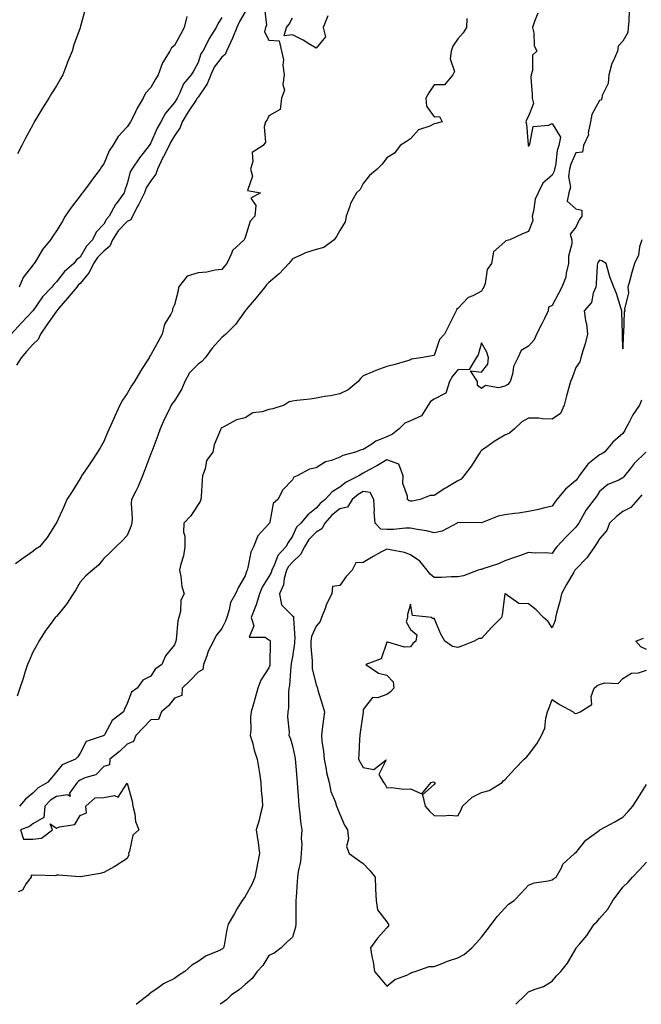
# Model space of a CAD drawing. Units: inches. Extents: x 971123 to 973763, y 7216058 to 7218698.
# Drawn here: x 972142 to 972406, y 7216058 to 7216475 of the extents above; entities that cross this region are included whole.
import ezdxf

# ---------------------------------------------------------------- set-up
doc = ezdxf.new("R2010")
doc.units = ezdxf.units.IN
doc.header["$MEASUREMENT"] = 0
doc.layers.add('Contour_97117216', color=7, linetype='Continuous', true_color=0x6b2453)

msp = doc.modelspace()

# ---------------------------------------------------------------- linework, layer by layer
at = {"layer": 'Contour_97117216'}
for points in [[(972246.24, 7216480.1, 3150), (972247.03, 7216472.94, 3150), (972246.58, 7216471.92, 3150), (972246.16, 7216470.03, 3150), (972248.05, 7216466.55, 3150), (972252.37, 7216466.24, 3150), (972253.4, 7216461.92, 3150), (972254.3, 7216458.17, 3150), (972253.96, 7216456, 3150), (972254.47, 7216451.92, 3150), (972253.93, 7216447.8, 3150), (972254.68, 7216445.3, 3150), (972253.39, 7216441.92, 3150), (972252.83, 7216437.13, 3150), (972248.05, 7216434.5, 3150), (972247.25, 7216432.72, 3150), (972246.56, 7216431.92, 3150), (972246.01, 7216429.89, 3150), (972246.63, 7216423.33, 3150), (972245.55, 7216421.92, 3150), (972240.97, 7216419.01, 3150), (972241.29, 7216415.16, 3150), (972240.19, 7216411.92, 3150), (972241.07, 7216408.91, 3150), (972238.96, 7216402.84, 3150), (972244.46, 7216401.92, 3150), (972240.36, 7216399.6, 3150), (972242.55, 7216396.43, 3150), (972242.08, 7216391.92, 3150), (972240.14, 7216389.83, 3150), (972238.05, 7216382.97, 3150), (972237.72, 7216382.25, 3150), (972237.57, 7216381.92, 3150), (972232.59, 7216377.39, 3150), (972232.23, 7216376.1, 3150), (972230.2, 7216371.92, 3150), (972229.17, 7216370.79, 3150), (972228.05, 7216369.38, 3150), (972225.23, 7216369.11, 3150), (972221.79, 7216368.19, 3150), (972218.05, 7216367.94, 3150), (972213.38, 7216366.59, 3150), (972209.7, 7216361.92, 3150), (972209.59, 7216360.38, 3150), (972208.05, 7216354.38, 3150), (972207.27, 7216352.7, 3150), (972207.2, 7216351.92, 3150), (972206.5, 7216350.38, 3150), (972203.83, 7216346.14, 3150), (972202.86, 7216341.92, 3150), (972201.13, 7216338.85, 3150), (972198.05, 7216333.15, 3150), (972197.47, 7216332.51, 3150), (972197.28, 7216331.92, 3150), (972195.98, 7216329.85, 3150), (972193.71, 7216326.26, 3150), (972191.07, 7216321.92, 3150), (972189.83, 7216320.14, 3150), (972188.05, 7216316.88, 3150), (972186.05, 7216313.93, 3150), (972184.86, 7216311.92, 3150), (972182.79, 7216307.17, 3150), (972182.35, 7216306.22, 3150), (972180.42, 7216301.92, 3150), (972179.7, 7216300.28, 3150), (972178.05, 7216296.47, 3150), (972176.47, 7216293.5, 3150), (972175.48, 7216291.92, 3150), (972172.49, 7216287.47, 3150), (972170.07, 7216283.95, 3150), (972168.69, 7216281.92, 3150), (972168.45, 7216281.51, 3150), (972168.05, 7216280.87, 3150), (972164.67, 7216275.3, 3150), (972162.5, 7216271.92, 3150), (972161.11, 7216268.87, 3150), (972158.05, 7216261.98, 3150), (972158.03, 7216261.94, 3150), (972158.01, 7216261.92, 3150), (972157.94, 7216261.82, 3150), (972154.13, 7216255.83, 3150), (972150.89, 7216251.92, 3150), (972149.15, 7216250.81, 3150), (972148.05, 7216249.87, 3150), (972143.35, 7216246.61, 3150), (972140.74, 7216244.6, 3150)], [(972238.05, 7216478.58, 3149), (972235.55, 7216474.42, 3149), (972234.46, 7216471.92, 3149), (972232.6, 7216467.37, 3149), (972231.75, 7216465.61, 3149), (972230.06, 7216461.92, 3149), (972229.46, 7216460.51, 3149), (972228.05, 7216459.34, 3149), (972224.9, 7216455.06, 3149), (972223.51, 7216451.92, 3149), (972221.85, 7216448.11, 3149), (972218.05, 7216442.39, 3149), (972217.83, 7216442.13, 3149), (972217.71, 7216441.92, 3149), (972217.06, 7216440.92, 3149), (972213.83, 7216436.14, 3149), (972211.27, 7216431.92, 3149), (972210.49, 7216429.48, 3149), (972208.05, 7216426, 3149), (972206.51, 7216423.46, 3149), (972205.76, 7216421.92, 3149), (972203.45, 7216417.31, 3149), (972203.18, 7216416.78, 3149), (972200.8, 7216411.92, 3149), (972200.21, 7216409.75, 3149), (972198.05, 7216406.88, 3149), (972196.04, 7216403.93, 3149), (972195.28, 7216401.92, 3149), (972192.88, 7216397.1, 3149), (972192.5, 7216396.37, 3149), (972190.2, 7216391.92, 3149), (972189.55, 7216390.42, 3149), (972188.05, 7216389.75, 3149), (972184.2, 7216385.77, 3149), (972181.75, 7216381.92, 3149), (972180.71, 7216379.26, 3149), (972178.05, 7216377.17, 3149), (972175.47, 7216374.5, 3149), (972173.81, 7216371.92, 3149), (972171.89, 7216368.09, 3149), (972168.05, 7216363.38, 3149), (972167.27, 7216362.7, 3149), (972166.63, 7216361.92, 3149), (972162.74, 7216357.23, 3149), (972159.1, 7216352.97, 3149), (972158.21, 7216351.92, 3149), (972158.18, 7216351.8, 3149), (972158.05, 7216351.71, 3149), (972154.02, 7216345.96, 3149), (972151.28, 7216341.92, 3149), (972150.25, 7216339.71, 3149), (972148.05, 7216337.62, 3149), (972145.29, 7216334.69, 3149), (972143.15, 7216331.92, 3149), (972141.11, 7216328.87, 3149)], [(972170.22, 7216479.75, 3146), (972168.09, 7216471.96, 3146), (972168.08, 7216471.92, 3146), (972168.07, 7216471.9, 3146), (972168.05, 7216471.84, 3146), (972165.46, 7216464.52, 3146), (972164.64, 7216461.92, 3146), (972162.79, 7216457.17, 3146), (972162.44, 7216456.31, 3146), (972160.74, 7216451.92, 3146), (972159.8, 7216450.18, 3146), (972158.05, 7216447.19, 3146), (972156, 7216443.97, 3146), (972154.76, 7216441.92, 3146), (972152.18, 7216437.8, 3146), (972149.57, 7216433.44, 3146), (972148.66, 7216431.92, 3146), (972148.44, 7216431.53, 3146), (972148.05, 7216430.73, 3146), (972144.92, 7216425.05, 3146), (972143.39, 7216421.92, 3146), (972141.57, 7216418.4, 3146)], [(972400.63, 7216479.34, 3153), (972400.59, 7216474.46, 3153), (972400.24, 7216471.92, 3153), (972400.12, 7216469.85, 3153), (972398.05, 7216466.1, 3153), (972395.98, 7216463.99, 3153), (972395.74, 7216461.92, 3153), (972394.07, 7216457.94, 3153), (972393.35, 7216456.63, 3153), (972392.06, 7216451.92, 3153), (972391.78, 7216448.19, 3153), (972389.29, 7216443.15, 3153), (972389.08, 7216441.92, 3153), (972388.85, 7216441.12, 3153), (972388.05, 7216441, 3153), (972384.89, 7216435.08, 3153), (972384.24, 7216431.92, 3153), (972383.36, 7216427.23, 3153), (972383.49, 7216426.49, 3153), (972381.26, 7216421.92, 3153), (972380.84, 7216419.13, 3153), (972378.05, 7216418.74, 3153), (972375.9, 7216414.07, 3153), (972375.38, 7216411.92, 3153), (972374.95, 7216408.81, 3153), (972375.77, 7216404.21, 3153), (972375.09, 7216401.92, 3153), (972374.47, 7216398.35, 3153), (972378.05, 7216395.12, 3153), (972380.64, 7216394.52, 3153), (972380.62, 7216391.92, 3153), (972379.53, 7216390.44, 3153), (972378.05, 7216387.35, 3153), (972375.63, 7216384.34, 3153), (972376.36, 7216381.92, 3153), (972376.35, 7216380.22, 3153), (972375.02, 7216374.95, 3153), (972375.01, 7216371.92, 3153), (972373.97, 7216367.84, 3153), (972373.78, 7216366.18, 3153), (972372.15, 7216361.92, 3153), (972370.74, 7216359.24, 3153), (972368.05, 7216354.17, 3153), (972366.53, 7216353.44, 3153), (972366.39, 7216351.92, 3153), (972364.75, 7216348.62, 3153), (972363.63, 7216346.35, 3153), (972361.39, 7216341.92, 3153), (972360.45, 7216339.52, 3153), (972358.05, 7216336.9, 3153), (972354.95, 7216335.03, 3153), (972353.49, 7216331.92, 3153), (972351.72, 7216328.25, 3153), (972351.18, 7216325.05, 3153), (972350.2, 7216321.92, 3153), (972349.32, 7216320.65, 3153), (972348.05, 7216319.87, 3153), (972345.38, 7216319.24, 3153), (972339.82, 7216320.16, 3153), (972338.05, 7216318.89, 3153), (972336.4, 7216320.28, 3153), (972336.46, 7216321.92, 3153), (972333.5, 7216326.47, 3153), (972338.05, 7216325.92, 3153), (972340.76, 7216329.22, 3153), (972341.06, 7216331.92, 3153), (972340.44, 7216334.32, 3153), (972338.05, 7216338.29, 3153), (972336.77, 7216333.21, 3153), (972335.88, 7216331.92, 3153), (972332.96, 7216327.02, 3153), (972328.05, 7216326.88, 3153), (972325.77, 7216324.21, 3153), (972324.58, 7216321.92, 3153), (972323.03, 7216316.94, 3153), (972318.05, 7216314.42, 3153), (972316.52, 7216313.46, 3153), (972315.55, 7216311.92, 3153), (972312.67, 7216307.29, 3153), (972308.05, 7216305.3, 3153), (972305.65, 7216304.32, 3153), (972303.23, 7216301.92, 3153), (972300.39, 7216299.58, 3153), (972298.05, 7216298.44, 3153), (972293.33, 7216296.63, 3153), (972291.26, 7216295.12, 3153), (972288.05, 7216293.09, 3153), (972287.07, 7216292.9, 3153), (972284.7, 7216291.92, 3153), (972279.38, 7216290.59, 3153), (972278.05, 7216289.81, 3153), (972274.62, 7216288.48, 3153), (972272.08, 7216287.9, 3153), (972268.05, 7216285.34, 3153), (972265.25, 7216284.73, 3153), (972259.96, 7216281.92, 3153), (972258.66, 7216281.31, 3153), (972258.05, 7216280.24, 3153), (972253.9, 7216276.06, 3153), (972251.86, 7216271.92, 3153), (972249.81, 7216270.16, 3153), (972248.39, 7216262.27, 3153), (972248.25, 7216261.92, 3153), (972248.17, 7216261.8, 3153), (972248.05, 7216261.57, 3153), (972243.42, 7216256.55, 3153), (972241.54, 7216251.92, 3153), (972240.38, 7216249.6, 3153), (972239.17, 7216243.03, 3153), (972238.8, 7216241.92, 3153), (972238.53, 7216241.43, 3153), (972238.05, 7216239.63, 3153), (972235.22, 7216234.75, 3153), (972233.88, 7216231.92, 3153), (972231.73, 7216228.25, 3153), (972231.24, 7216225.12, 3153), (972230.17, 7216221.92, 3153), (972229.64, 7216220.34, 3153), (972228.05, 7216217.21, 3153), (972225.71, 7216214.26, 3153), (972224.57, 7216211.92, 3153), (972222.37, 7216207.6, 3153), (972221.76, 7216205.63, 3153), (972220.33, 7216201.92, 3153), (972220.05, 7216199.91, 3153), (972218.05, 7216198.7, 3153), (972214.72, 7216195.26, 3153), (972211.35, 7216191.92, 3153), (972211.17, 7216188.8, 3153), (972208.05, 7216187.66, 3153), (972205.46, 7216184.52, 3153), (972202.6, 7216181.92, 3153), (972201.27, 7216178.7, 3153), (972198.05, 7216178.58, 3153), (972194.81, 7216175.16, 3153), (972191.67, 7216171.92, 3153), (972190.68, 7216169.3, 3153), (972188.05, 7216168.27, 3153), (972184.82, 7216165.14, 3153), (972180.6, 7216161.92, 3153), (972180.53, 7216159.44, 3153), (972178.05, 7216158.72, 3153), (972174.74, 7216155.24, 3153), (972170.1, 7216153.97, 3153), (972168.05, 7216152.99, 3153), (972167.37, 7216152.6, 3153), (972166.77, 7216151.92, 3153), (972163.56, 7216147.43, 3153), (972163.91, 7216146.06, 3153), (972162.93, 7216146.8, 3153), (972158.05, 7216146.06, 3153), (972155.52, 7216144.46, 3153), (972153.08, 7216141.92, 3153), (972152.75, 7216137.21, 3153), (972148.05, 7216134.44, 3153), (972146.62, 7216133.35, 3153), (972142.84, 7216131.92, 3153), (972144.12, 7216127.99, 3153), (972148.05, 7216127.99, 3153), (972151.64, 7216128.33, 3153), (972156.32, 7216131.92, 3153), (972155.42, 7216134.54, 3153), (972158.05, 7216132.58, 3153), (972159.29, 7216133.15, 3153), (972165.82, 7216134.15, 3153), (972168.05, 7216138.01, 3153), (972170.84, 7216139.13, 3153), (972170.5, 7216141.92, 3153), (972174.51, 7216145.46, 3153), (972178.05, 7216145.59, 3153), (972182.6, 7216146.47, 3153), (972184.2, 7216145.77, 3153), (972188.05, 7216151.72, 3153), (972190.18, 7216144.05, 3153), (972190.47, 7216141.92, 3153), (972191.31, 7216138.66, 3153), (972191.57, 7216135.44, 3153), (972193.01, 7216131.92, 3153), (972190.36, 7216129.62, 3153), (972189.02, 7216122.9, 3153), (972188.59, 7216121.92, 3153), (972188.69, 7216121.28, 3153), (972188.05, 7216119.81, 3153), (972183.23, 7216116.74, 3153), (972182.45, 7216116.31, 3153), (972178.05, 7216113.8, 3153), (972176.56, 7216113.42, 3153), (972168.17, 7216112.04, 3153), (972168.05, 7216112.02, 3153), (972167.96, 7216112.02, 3153), (972158.85, 7216112.72, 3153), (972158.05, 7216112.7, 3153), (972157.49, 7216112.47, 3153), (972148.91, 7216112.78, 3153), (972148.05, 7216112.6, 3153), (972147.27, 7216112.7, 3153), (972147.29, 7216111.92, 3153), (972145.28, 7216109.15, 3153), (972143.67, 7216106.3, 3153), (972141.76, 7216105.63, 3153)], [(972362, 7216477.97, 3152), (972360.59, 7216474.46, 3152), (972359.71, 7216471.92, 3152), (972360.3, 7216469.67, 3152), (972360.45, 7216464.32, 3152), (972361.6, 7216461.92, 3152), (972359.75, 7216460.22, 3152), (972359.79, 7216453.66, 3152), (972359.19, 7216451.92, 3152), (972359.07, 7216450.9, 3152), (972359.65, 7216443.52, 3152), (972359.51, 7216441.92, 3152), (972360.19, 7216439.77, 3152), (972358.05, 7216434.36, 3152), (972357.18, 7216432.8, 3152), (972356.85, 7216431.92, 3152), (972357.15, 7216431.02, 3152), (972357.84, 7216422.13, 3152), (972357.88, 7216421.92, 3152), (972357.93, 7216421.8, 3152), (972358.05, 7216421.74, 3152), (972358.22, 7216421.74, 3152), (972358.31, 7216421.92, 3152), (972358.66, 7216422.53, 3152), (972360.04, 7216429.93, 3152), (972366.67, 7216430.53, 3152), (972368.05, 7216431.24, 3152), (972371.58, 7216425.46, 3152), (972370.85, 7216421.92, 3152), (972370.13, 7216419.83, 3152), (972369.43, 7216413.29, 3152), (972369.09, 7216411.92, 3152), (972368.97, 7216411, 3152), (972368.05, 7216409.36, 3152), (972364.07, 7216405.9, 3152), (972362.06, 7216401.92, 3152), (972360.83, 7216399.15, 3152), (972360.16, 7216394.03, 3152), (972359.56, 7216391.92, 3152), (972359.82, 7216390.14, 3152), (972358.05, 7216385.53, 3152), (972355.52, 7216384.44, 3152), (972350.14, 7216381.92, 3152), (972348.42, 7216381.55, 3152), (972348.05, 7216381.08, 3152), (972343.17, 7216376.8, 3152), (972342.35, 7216371.92, 3152), (972340.57, 7216369.4, 3152), (972339.6, 7216363.48, 3152), (972339.04, 7216361.92, 3152), (972338.7, 7216361.28, 3152), (972338.05, 7216360.18, 3152), (972334.38, 7216358.25, 3152), (972332.43, 7216357.55, 3152), (972328.05, 7216352.78, 3152), (972327.57, 7216352.41, 3152), (972327.32, 7216351.92, 3152), (972326.63, 7216350.49, 3152), (972324.33, 7216345.65, 3152), (972322.47, 7216341.92, 3152), (972320.32, 7216339.65, 3152), (972318.05, 7216332.97, 3152), (972317.17, 7216332.8, 3152), (972312.41, 7216331.92, 3152), (972308.53, 7216331.43, 3152), (972308.05, 7216331.04, 3152), (972306.82, 7216330.69, 3152), (972300.94, 7216329.03, 3152), (972298.05, 7216328.21, 3152), (972293.4, 7216326.57, 3152), (972292.11, 7216325.98, 3152), (972288.05, 7216324.3, 3152), (972286.81, 7216323.15, 3152), (972285.9, 7216321.92, 3152), (972281.64, 7216318.33, 3152), (972278.05, 7216316.72, 3152), (972274.11, 7216315.85, 3152), (972271.65, 7216315.51, 3152), (972268.05, 7216314.83, 3152), (972265.58, 7216314.4, 3152), (972259.93, 7216313.81, 3152), (972258.05, 7216313.52, 3152), (972256.7, 7216313.27, 3152), (972254.56, 7216311.92, 3152), (972249.65, 7216310.32, 3152), (972248.05, 7216310.05, 3152), (972245.23, 7216309.09, 3152), (972241.27, 7216308.7, 3152), (972238.05, 7216306.49, 3152), (972234.35, 7216305.61, 3152), (972228.69, 7216302.56, 3152), (972228.05, 7216302.31, 3152), (972227.88, 7216302.1, 3152), (972227.64, 7216301.92, 3152), (972227.49, 7216301.37, 3152), (972224.93, 7216295.05, 3152), (972224.36, 7216291.92, 3152), (972221.56, 7216288.42, 3152), (972221.03, 7216284.91, 3152), (972219.92, 7216281.92, 3152), (972219.76, 7216280.22, 3152), (972219.29, 7216273.17, 3152), (972219.18, 7216271.92, 3152), (972218.92, 7216271.04, 3152), (972218.05, 7216269.75, 3152), (972214.93, 7216265.05, 3152), (972211.94, 7216261.92, 3152), (972211.91, 7216258.07, 3152), (972212.46, 7216256.33, 3152), (972212.44, 7216251.92, 3152), (972211.93, 7216248.05, 3152), (972210.68, 7216244.56, 3152), (972210.16, 7216241.92, 3152), (972210.76, 7216239.21, 3152), (972211.14, 7216235.01, 3152), (972212.14, 7216231.92, 3152), (972210.78, 7216229.19, 3152), (972210.53, 7216224.4, 3152), (972209.86, 7216221.92, 3152), (972209.49, 7216220.47, 3152), (972208.74, 7216212.6, 3152), (972208.6, 7216211.92, 3152), (972208.05, 7216210.28, 3152), (972204.31, 7216205.65, 3152), (972202.65, 7216201.92, 3152), (972199.92, 7216200.05, 3152), (972198.05, 7216197.04, 3152), (972194.64, 7216195.34, 3152), (972192.31, 7216191.92, 3152), (972189.77, 7216190.2, 3152), (972188.05, 7216185.42, 3152), (972186.83, 7216183.13, 3152), (972186.45, 7216181.92, 3152), (972181.7, 7216178.27, 3152), (972178.35, 7216172.21, 3152), (972178.15, 7216171.92, 3152), (972178.1, 7216171.86, 3152), (972178.05, 7216171.82, 3152), (972177.84, 7216171.72, 3152), (972170.6, 7216169.38, 3152), (972168.05, 7216164.44, 3152), (972167.08, 7216162.88, 3152), (972166.11, 7216161.92, 3152), (972160.44, 7216159.52, 3152), (972158.05, 7216156.55, 3152), (972156, 7216153.97, 3152), (972154.2, 7216151.92, 3152), (972150.24, 7216149.73, 3152), (972148.05, 7216147.45, 3152), (972144.99, 7216144.99, 3152), (972142.37, 7216141.92, 3152)], [(972228.05, 7216476.14, 3148), (972226.45, 7216473.52, 3148), (972225.73, 7216471.92, 3148), (972222.72, 7216467.25, 3148), (972222.15, 7216466.02, 3148), (972220.04, 7216461.92, 3148), (972219.24, 7216460.73, 3148), (972218.05, 7216457.06, 3148), (972216.21, 7216453.76, 3148), (972215.18, 7216451.92, 3148), (972211.89, 7216448.07, 3148), (972210.32, 7216444.19, 3148), (972209.13, 7216441.92, 3148), (972208.7, 7216441.26, 3148), (972208.05, 7216440.16, 3148), (972204.31, 7216435.67, 3148), (972202.31, 7216431.92, 3148), (972200.76, 7216429.21, 3148), (972198.05, 7216423.01, 3148), (972197.59, 7216422.37, 3148), (972197.31, 7216421.92, 3148), (972194.8, 7216418.68, 3148), (972193.26, 7216416.71, 3148), (972189.98, 7216411.92, 3148), (972189.27, 7216410.71, 3148), (972188.05, 7216405.85, 3148), (972187.06, 7216402.92, 3148), (972186.69, 7216401.92, 3148), (972183.39, 7216397.25, 3148), (972183.1, 7216396.88, 3148), (972180.44, 7216391.92, 3148), (972179.27, 7216390.69, 3148), (972178.05, 7216388.54, 3148), (972174.83, 7216385.14, 3148), (972173.29, 7216381.92, 3148), (972170.74, 7216379.22, 3148), (972168.05, 7216374.6, 3148), (972166.57, 7216373.4, 3148), (972165.43, 7216371.92, 3148), (972161.47, 7216368.5, 3148), (972158.05, 7216364.15, 3148), (972156.91, 7216363.07, 3148), (972156.09, 7216361.92, 3148), (972152.17, 7216357.8, 3148), (972148.2, 7216352.06, 3148), (972148.09, 7216351.92, 3148), (972148.07, 7216351.9, 3148), (972148.05, 7216351.86, 3148), (972143.19, 7216346.78, 3148), (972138.82, 7216341.92, 3148)], [(972331.89, 7216475.77, 3151), (972331.77, 7216471.92, 3151), (972330.34, 7216469.63, 3151), (972328.05, 7216467.06, 3151), (972326, 7216463.97, 3151), (972325.29, 7216461.92, 3151), (972324.81, 7216458.68, 3151), (972326.69, 7216453.29, 3151), (972325.94, 7216451.92, 3151), (972322.38, 7216447.6, 3151), (972318.05, 7216447.56, 3151), (972315.77, 7216444.19, 3151), (972314.56, 7216441.92, 3151), (972314.78, 7216438.64, 3151), (972318.05, 7216434.07, 3151), (972320.33, 7216434.21, 3151), (972321.4, 7216431.92, 3151), (972318.79, 7216431.18, 3151), (972318.05, 7216431.04, 3151), (972316.26, 7216430.12, 3151), (972311.36, 7216428.6, 3151), (972308.05, 7216424.79, 3151), (972306.32, 7216423.66, 3151), (972303.62, 7216421.92, 3151), (972301.27, 7216418.7, 3151), (972298.05, 7216416.71, 3151), (972296, 7216413.97, 3151), (972293.97, 7216411.92, 3151), (972290.73, 7216409.24, 3151), (972288.05, 7216405.85, 3151), (972286.65, 7216403.31, 3151), (972285.15, 7216401.92, 3151), (972282.6, 7216397.37, 3151), (972282.35, 7216396.22, 3151), (972280.8, 7216391.92, 3151), (972280.34, 7216389.63, 3151), (972278.05, 7216385.87, 3151), (972276.67, 7216383.31, 3151), (972275.67, 7216381.92, 3151), (972271.29, 7216378.68, 3151), (972268.05, 7216377.84, 3151), (972263.6, 7216376.37, 3151), (972261.51, 7216375.38, 3151), (972258.05, 7216373.95, 3151), (972257.23, 7216372.74, 3151), (972256.53, 7216371.92, 3151), (972252.41, 7216367.56, 3151), (972248.05, 7216363.89, 3151), (972247.1, 7216362.88, 3151), (972246.32, 7216361.92, 3151), (972242.6, 7216357.37, 3151), (972238.48, 7216352.35, 3151), (972238.13, 7216351.92, 3151), (972238.1, 7216351.86, 3151), (972238.05, 7216351.8, 3151), (972233.95, 7216346.02, 3151), (972229.83, 7216341.92, 3151), (972228.83, 7216341.14, 3151), (972228.05, 7216340.51, 3151), (972223.96, 7216336.02, 3151), (972221.09, 7216331.92, 3151), (972219.6, 7216330.36, 3151), (972218.05, 7216329.26, 3151), (972214.38, 7216325.59, 3151), (972212.46, 7216321.92, 3151), (972211.2, 7216318.78, 3151), (972208.05, 7216313.7, 3151), (972207.21, 7216312.76, 3151), (972206.67, 7216311.92, 3151), (972205.45, 7216309.32, 3151), (972203.87, 7216306.1, 3151), (972202.04, 7216301.92, 3151), (972200.94, 7216299.03, 3151), (972198.41, 7216292.29, 3151), (972198.27, 7216291.92, 3151), (972198.24, 7216291.74, 3151), (972198.05, 7216291.31, 3151), (972195.49, 7216284.48, 3151), (972194.48, 7216281.92, 3151), (972192.62, 7216277.35, 3151), (972191.61, 7216275.47, 3151), (972189.86, 7216271.92, 3151), (972189.71, 7216270.26, 3151), (972190.12, 7216263.99, 3151), (972189.97, 7216261.92, 3151), (972189.53, 7216260.44, 3151), (972188.05, 7216256.69, 3151), (972185.75, 7216254.22, 3151), (972183.16, 7216251.92, 3151), (972180.61, 7216249.36, 3151), (972178.05, 7216246.84, 3151), (972175.86, 7216244.11, 3151), (972173.26, 7216241.92, 3151), (972170.47, 7216239.5, 3151), (972168.05, 7216236.84, 3151), (972166.3, 7216233.68, 3151), (972165.13, 7216231.92, 3151), (972162.37, 7216227.6, 3151), (972158.05, 7216222.31, 3151), (972157.83, 7216222.13, 3151), (972157.55, 7216221.92, 3151), (972156.2, 7216220.06, 3151), (972153.5, 7216216.47, 3151), (972150.57, 7216211.92, 3151), (972149.74, 7216210.24, 3151), (972148.05, 7216207.17, 3151), (972146.43, 7216203.54, 3151), (972145.78, 7216201.92, 3151), (972144.7, 7216198.56, 3151), (972143.88, 7216196.08, 3151), (972142.57, 7216191.92, 3151), (972141.34, 7216188.64, 3151)], [(972213.35, 7216476.63, 3147), (972212.21, 7216471.92, 3147), (972210.73, 7216469.24, 3147), (972208.05, 7216464.26, 3147), (972206.74, 7216463.23, 3147), (972206.09, 7216461.92, 3147), (972203.04, 7216456.94, 3147), (972203.03, 7216456.9, 3147), (972201.07, 7216451.92, 3147), (972200.01, 7216449.97, 3147), (972198.05, 7216446.43, 3147), (972195.81, 7216444.15, 3147), (972194.84, 7216441.92, 3147), (972192.26, 7216437.7, 3147), (972190.8, 7216434.67, 3147), (972189.38, 7216431.92, 3147), (972188.83, 7216431.14, 3147), (972188.05, 7216429.89, 3147), (972184.18, 7216425.79, 3147), (972181.96, 7216421.92, 3147), (972180.34, 7216419.63, 3147), (972178.05, 7216414.09, 3147), (972177.11, 7216412.86, 3147), (972176.59, 7216411.92, 3147), (972172.95, 7216407.02, 3147), (972172.33, 7216406.2, 3147), (972169.09, 7216401.92, 3147), (972168.61, 7216401.37, 3147), (972168.05, 7216400.55, 3147), (972164.32, 7216395.65, 3147), (972161.76, 7216391.92, 3147), (972160.41, 7216389.56, 3147), (972158.05, 7216385.77, 3147), (972156.52, 7216383.44, 3147), (972155.49, 7216381.92, 3147), (972152.11, 7216377.86, 3147), (972149.54, 7216373.42, 3147), (972148.61, 7216371.92, 3147), (972148.32, 7216371.65, 3147), (972148.05, 7216371.24, 3147), (972143.94, 7216366.02, 3147), (972142.28, 7216361.92, 3147)], [(972272.98, 7216476.86, 3150), (972271.1, 7216471.92, 3150), (972272.02, 7216467.94, 3150), (972268.05, 7216463.15, 3150), (972264.96, 7216465.01, 3150), (972262.63, 7216466.51, 3150), (972258.05, 7216468.8, 3150), (972254.49, 7216468.37, 3150), (972255.52, 7216471.92, 3150), (972256.62, 7216473.35, 3150), (972258.05, 7216476, 3150)], [(972406.02, 7216381.92, 3154), (972405.12, 7216378.99, 3154), (972404.59, 7216375.38, 3154), (972402.89, 7216371.92, 3154), (972401.84, 7216368.13, 3154), (972400.94, 7216364.81, 3154), (972400.14, 7216361.92, 3154), (972400.43, 7216359.54, 3154), (972398.69, 7216352.56, 3154), (972398.89, 7216351.92, 3154), (972398.52, 7216351.45, 3154), (972398.27, 7216342.13, 3154), (972398.21, 7216341.92, 3154), (972398.16, 7216341.8, 3154), (972398.05, 7216335.79, 3154), (972397.84, 7216341.71, 3154), (972397.82, 7216341.92, 3154), (972397.81, 7216342.15, 3154), (972397.54, 7216351.41, 3154), (972397.52, 7216351.92, 3154), (972397.23, 7216352.74, 3154), (972395.32, 7216359.19, 3154), (972394.12, 7216361.92, 3154), (972392.45, 7216366.33, 3154), (972392.1, 7216367.86, 3154), (972390.87, 7216371.92, 3154), (972389.14, 7216373.01, 3154), (972388.05, 7216373.33, 3154), (972387.49, 7216372.49, 3154), (972387.23, 7216371.92, 3154), (972387.13, 7216371, 3154), (972386.65, 7216363.33, 3154), (972386.49, 7216361.92, 3154), (972385.4, 7216359.28, 3154), (972384.65, 7216355.32, 3154), (972381.66, 7216351.92, 3154), (972382.2, 7216347.78, 3154), (972382.53, 7216346.41, 3154), (972382.97, 7216341.92, 3154), (972382.09, 7216337.88, 3154), (972381.07, 7216334.93, 3154), (972380.25, 7216331.92, 3154), (972379.76, 7216330.22, 3154), (972378.05, 7216327.78, 3154), (972376.52, 7216323.44, 3154), (972375.8, 7216321.92, 3154), (972374.99, 7216318.85, 3154), (972374.15, 7216315.83, 3154), (972373.15, 7216311.92, 3154), (972371.59, 7216308.38, 3154), (972368.05, 7216306, 3154), (972363.89, 7216306.08, 3154), (972362.45, 7216306.31, 3154), (972358.05, 7216306.37, 3154), (972355.18, 7216304.79, 3154), (972352.04, 7216301.92, 3154), (972350, 7216299.97, 3154), (972348.05, 7216299.13, 3154), (972343.5, 7216296.47, 3154), (972340.4, 7216294.26, 3154), (972338.05, 7216292.66, 3154), (972337.69, 7216292.27, 3154), (972337.49, 7216291.92, 3154), (972336.46, 7216290.32, 3154), (972333.86, 7216286.12, 3154), (972330.6, 7216281.92, 3154), (972329.44, 7216280.53, 3154), (972328.05, 7216279.85, 3154), (972323.14, 7216276.84, 3154), (972322.65, 7216276.51, 3154), (972318.05, 7216273.54, 3154), (972316.41, 7216273.56, 3154), (972312.12, 7216271.92, 3154), (972308.8, 7216271.18, 3154), (972308.05, 7216271.14, 3154), (972307.41, 7216271.28, 3154), (972306.71, 7216271.92, 3154), (972306.72, 7216273.25, 3154), (972304.85, 7216278.72, 3154), (972304.86, 7216281.92, 3154), (972303.04, 7216286.9, 3154), (972298.05, 7216288.66, 3154), (972293.74, 7216286.22, 3154), (972290.55, 7216284.42, 3154), (972288.05, 7216283.01, 3154), (972287.26, 7216282.7, 3154), (972286.1, 7216281.92, 3154), (972280.75, 7216279.22, 3154), (972278.05, 7216277.08, 3154), (972274.88, 7216275.1, 3154), (972271.89, 7216271.92, 3154), (972269.71, 7216270.26, 3154), (972268.05, 7216268.29, 3154), (972264.51, 7216265.46, 3154), (972261.59, 7216261.92, 3154), (972259.81, 7216260.16, 3154), (972258.05, 7216256.39, 3154), (972256.23, 7216253.74, 3154), (972255.27, 7216251.92, 3154), (972251.82, 7216248.15, 3154), (972250.46, 7216244.32, 3154), (972249.25, 7216241.92, 3154), (972248.99, 7216240.98, 3154), (972248.05, 7216239.24, 3154), (972245.15, 7216234.81, 3154), (972244.04, 7216231.92, 3154), (972242.66, 7216227.31, 3154), (972242.04, 7216225.92, 3154), (972240.56, 7216221.92, 3154), (972241.62, 7216218.35, 3154), (972239.73, 7216213.6, 3154), (972246.44, 7216213.52, 3154), (972248.05, 7216212.51, 3154), (972248.41, 7216212.27, 3154), (972248.59, 7216211.92, 3154), (972248.54, 7216211.43, 3154), (972248.51, 7216202.39, 3154), (972248.47, 7216201.92, 3154), (972248.4, 7216201.57, 3154), (972248.05, 7216200.53, 3154), (972244.65, 7216195.32, 3154), (972243.36, 7216191.92, 3154), (972242.18, 7216187.8, 3154), (972241.49, 7216185.36, 3154), (972240.5, 7216181.92, 3154), (972240.28, 7216179.69, 3154), (972240.34, 7216174.21, 3154), (972240.15, 7216171.92, 3154), (972241.03, 7216168.93, 3154), (972241.79, 7216165.65, 3154), (972243.12, 7216161.92, 3154), (972243.76, 7216157.64, 3154), (972244.04, 7216155.94, 3154), (972244.65, 7216151.92, 3154), (972244.77, 7216148.64, 3154), (972245.17, 7216144.79, 3154), (972245.29, 7216141.92, 3154), (972244.34, 7216138.21, 3154), (972243.9, 7216136.08, 3154), (972242.71, 7216131.92, 3154), (972243.43, 7216127.29, 3154), (972243.47, 7216126.51, 3154), (972244.07, 7216121.92, 3154), (972243.12, 7216117, 3154), (972243.1, 7216116.86, 3154), (972242.07, 7216111.92, 3154), (972240.99, 7216108.99, 3154), (972238.05, 7216103.64, 3154), (972237.27, 7216102.7, 3154), (972236.68, 7216101.92, 3154), (972234.67, 7216098.54, 3154), (972233.46, 7216096.51, 3154), (972230.74, 7216091.92, 3154), (972230.26, 7216089.71, 3154), (972229.06, 7216082.94, 3154), (972228.86, 7216081.92, 3154), (972228.4, 7216081.57, 3154), (972228.05, 7216081.3, 3154), (972226.83, 7216080.69, 3154), (972221.49, 7216078.48, 3154), (972218.05, 7216076.16, 3154), (972215.36, 7216074.62, 3154), (972212.37, 7216071.92, 3154), (972209.73, 7216070.24, 3154), (972208.05, 7216068.95, 3154), (972203.34, 7216066.63, 3154), (972201.17, 7216065.05, 3154), (972198.05, 7216062.92, 3154), (972197.45, 7216062.53, 3154), (972196.87, 7216061.92, 3154), (972191.92, 7216058.05, 3154), (972191.87, 7216058, 3154)], [(972405.93, 7216314.05, 3155), (972405.08, 7216311.92, 3155), (972402.23, 7216307.74, 3155), (972400.58, 7216304.44, 3155), (972399.19, 7216301.92, 3155), (972398.81, 7216301.16, 3155), (972398.05, 7216299.87, 3155), (972393.8, 7216296.16, 3155), (972390.17, 7216291.92, 3155), (972388.85, 7216291.12, 3155), (972388.05, 7216290.79, 3155), (972383.1, 7216286.88, 3155), (972379.56, 7216281.92, 3155), (972378.99, 7216280.98, 3155), (972378.05, 7216279.89, 3155), (972373.64, 7216276.33, 3155), (972369.98, 7216271.92, 3155), (972369.23, 7216270.75, 3155), (972368.05, 7216269.05, 3155), (972364.38, 7216268.25, 3155), (972362.31, 7216267.66, 3155), (972358.05, 7216266.86, 3155), (972353.86, 7216266.12, 3155), (972352.08, 7216265.94, 3155), (972348.05, 7216265.34, 3155), (972345.13, 7216264.83, 3155), (972338.11, 7216261.98, 3155), (972338.05, 7216261.96, 3155), (972338.01, 7216261.96, 3155), (972328.26, 7216262.12, 3155), (972328.05, 7216262.1, 3155), (972327.94, 7216262.02, 3155), (972327.76, 7216261.92, 3155), (972321.52, 7216258.46, 3155), (972318.05, 7216257.76, 3155), (972314.78, 7216258.64, 3155), (972310.83, 7216259.15, 3155), (972308.05, 7216259.73, 3155), (972305.9, 7216259.77, 3155), (972300.83, 7216259.15, 3155), (972298.05, 7216259.17, 3155), (972295.43, 7216259.3, 3155), (972293.1, 7216261.92, 3155), (972292.7, 7216266.57, 3155), (972292.78, 7216267.19, 3155), (972292.5, 7216271.92, 3155), (972290.97, 7216274.83, 3155), (972288.05, 7216275.3, 3155), (972285.9, 7216274.07, 3155), (972283.31, 7216271.92, 3155), (972281.33, 7216268.64, 3155), (972278.05, 7216267.94, 3155), (972274.71, 7216265.26, 3155), (972271.81, 7216261.92, 3155), (972270.49, 7216259.48, 3155), (972268.05, 7216258.03, 3155), (972264.98, 7216254.99, 3155), (972263.2, 7216251.92, 3155), (972261.44, 7216248.54, 3155), (972258.05, 7216245.34, 3155), (972256.39, 7216243.58, 3155), (972255.56, 7216241.92, 3155), (972254.57, 7216238.44, 3155), (972254.18, 7216235.79, 3155), (972252.54, 7216231.92, 3155), (972253.35, 7216227.23, 3155), (972258.05, 7216222.55, 3155), (972258.42, 7216222.29, 3155), (972258.51, 7216221.92, 3155), (972258.42, 7216221.55, 3155), (972259.08, 7216212.94, 3155), (972258.93, 7216211.92, 3155), (972258.91, 7216211.06, 3155), (972258.05, 7216205.2, 3155), (972257.53, 7216202.43, 3155), (972257.49, 7216201.92, 3155), (972257.37, 7216201.24, 3155), (972256.84, 7216193.13, 3155), (972256.55, 7216191.92, 3155), (972256.36, 7216190.22, 3155), (972256.31, 7216183.66, 3155), (972256.06, 7216181.92, 3155), (972255.94, 7216179.81, 3155), (972256.59, 7216173.38, 3155), (972256.47, 7216171.92, 3155), (972257, 7216170.87, 3155), (972258.05, 7216167.56, 3155), (972259.05, 7216162.92, 3155), (972259.22, 7216161.92, 3155), (972259.31, 7216160.65, 3155), (972259.87, 7216153.74, 3155), (972259.98, 7216151.92, 3155), (972260.11, 7216149.85, 3155), (972260.53, 7216144.4, 3155), (972260.69, 7216141.92, 3155), (972261.17, 7216138.81, 3155), (972261.46, 7216135.32, 3155), (972262.07, 7216131.92, 3155), (972261.71, 7216128.27, 3155), (972262.01, 7216125.88, 3155), (972261.75, 7216121.92, 3155), (972261.46, 7216118.5, 3155), (972260.44, 7216114.32, 3155), (972260.18, 7216111.92, 3155), (972260.07, 7216109.91, 3155), (972259.6, 7216103.46, 3155), (972259.51, 7216101.92, 3155), (972259.49, 7216100.47, 3155), (972259.45, 7216093.33, 3155), (972259.42, 7216091.92, 3155), (972259.26, 7216090.71, 3155), (972258.05, 7216086.43, 3155), (972255.69, 7216084.28, 3155), (972253.25, 7216081.92, 3155), (972250.29, 7216079.67, 3155), (972248.05, 7216078.7, 3155), (972245.47, 7216074.5, 3155), (972243.12, 7216071.92, 3155), (972241.01, 7216068.95, 3155), (972238.05, 7216066.37, 3155), (972235.63, 7216064.34, 3155), (972232.12, 7216061.92, 3155), (972230.02, 7216059.95, 3155), (972228.05, 7216058.52, 3155), (972227.41, 7216058, 3155)], [(972407.78, 7216291.92, 3156), (972402.77, 7216287.19, 3156), (972401.06, 7216284.93, 3156), (972398.69, 7216281.92, 3156), (972398.46, 7216281.51, 3156), (972398.05, 7216281.04, 3156), (972396.24, 7216280.12, 3156), (972391.67, 7216278.29, 3156), (972388.05, 7216275.28, 3156), (972386.84, 7216273.13, 3156), (972385.82, 7216271.92, 3156), (972382.43, 7216267.55, 3156), (972381.09, 7216264.95, 3156), (972379.32, 7216261.92, 3156), (972378.85, 7216261.12, 3156), (972378.05, 7216260.14, 3156), (972373.94, 7216256.02, 3156), (972370.02, 7216251.92, 3156), (972369.16, 7216250.81, 3156), (972368.05, 7216249.05, 3156), (972365.43, 7216249.3, 3156), (972360.8, 7216249.17, 3156), (972358.05, 7216249.38, 3156), (972354.15, 7216248.03, 3156), (972352.5, 7216247.47, 3156), (972348.05, 7216245.88, 3156), (972345.38, 7216244.6, 3156), (972338.69, 7216242.56, 3156), (972338.05, 7216242.31, 3156), (972337.69, 7216242.27, 3156), (972336.75, 7216241.92, 3156), (972330.47, 7216239.5, 3156), (972328.05, 7216239.09, 3156), (972325.24, 7216239.11, 3156), (972321.1, 7216238.87, 3156), (972318.05, 7216238.89, 3156), (972316.41, 7216240.28, 3156), (972315.04, 7216241.92, 3156), (972311.97, 7216245.83, 3156), (972308.05, 7216248.42, 3156), (972305.56, 7216249.42, 3156), (972299.46, 7216250.51, 3156), (972298.05, 7216250.92, 3156), (972295.8, 7216249.67, 3156), (972292.24, 7216247.74, 3156), (972288.05, 7216245.26, 3156), (972284.94, 7216245.03, 3156), (972283.37, 7216241.92, 3156), (972280.75, 7216239.22, 3156), (972278.05, 7216235.4, 3156), (972274.94, 7216235.03, 3156), (972274.76, 7216231.92, 3156), (972272.44, 7216227.53, 3156), (972271.87, 7216225.73, 3156), (972270.34, 7216221.92, 3156), (972269.72, 7216220.24, 3156), (972268.05, 7216218.27, 3156), (972266.12, 7216213.85, 3156), (972265.83, 7216211.92, 3156), (972265.78, 7216209.65, 3156), (972266.36, 7216203.6, 3156), (972266.31, 7216201.92, 3156), (972266.44, 7216200.3, 3156), (972268.05, 7216193.44, 3156), (972268.55, 7216192.43, 3156), (972268.6, 7216191.92, 3156), (972268.82, 7216191.16, 3156), (972270.82, 7216184.69, 3156), (972271.59, 7216181.92, 3156), (972271.17, 7216178.8, 3156), (972270.65, 7216174.52, 3156), (972270.31, 7216171.92, 3156), (972270.51, 7216169.46, 3156), (972271.22, 7216165.08, 3156), (972271.44, 7216161.92, 3156), (972272.28, 7216157.7, 3156), (972272.38, 7216156.24, 3156), (972273.56, 7216151.92, 3156), (972274.33, 7216148.19, 3156), (972276.07, 7216143.89, 3156), (972276.64, 7216141.92, 3156), (972277.07, 7216140.94, 3156), (972278.05, 7216138.64, 3156), (972280.04, 7216133.91, 3156), (972281.32, 7216131.92, 3156), (972281.84, 7216128.13, 3156), (972280.95, 7216124.83, 3156), (972282.05, 7216121.92, 3156), (972285.52, 7216119.38, 3156), (972288.05, 7216117.64, 3156), (972290.84, 7216114.71, 3156), (972293, 7216111.92, 3156), (972293.23, 7216107.1, 3156), (972293.24, 7216106.74, 3156), (972293.45, 7216101.92, 3156), (972294.1, 7216097.97, 3156), (972298.05, 7216092.92, 3156), (972298.43, 7216092.31, 3156), (972298.7, 7216091.92, 3156), (972298.69, 7216091.28, 3156), (972298.05, 7216090.34, 3156), (972294.02, 7216085.96, 3156), (972291.06, 7216081.92, 3156), (972291.71, 7216078.27, 3156), (972292.15, 7216076.02, 3156), (972292.84, 7216071.92, 3156), (972295.13, 7216069.01, 3156), (972298.05, 7216065.71, 3156), (972301.4, 7216068.56, 3156), (972306.53, 7216070.4, 3156), (972308.05, 7216071.14, 3156), (972308.53, 7216071.43, 3156), (972309.99, 7216071.92, 3156), (972315.91, 7216074.05, 3156), (972318.05, 7216074.03, 3156), (972321.47, 7216075.34, 3156), (972323.65, 7216076.31, 3156), (972328.05, 7216077.68, 3156), (972330.8, 7216079.17, 3156), (972333.99, 7216081.92, 3156), (972335.95, 7216084.03, 3156), (972338.05, 7216086.39, 3156), (972340.46, 7216089.52, 3156), (972342.29, 7216091.92, 3156), (972344.79, 7216095.18, 3156), (972348.05, 7216098.7, 3156), (972349.53, 7216100.44, 3156), (972351.89, 7216101.92, 3156), (972354.85, 7216105.12, 3156), (972358.05, 7216108.52, 3156), (972360.44, 7216109.52, 3156), (972366.39, 7216110.26, 3156), (972368.05, 7216110.71, 3156), (972368.72, 7216111.24, 3156), (972369.77, 7216111.92, 3156), (972371.98, 7216115.85, 3156), (972372.62, 7216117.35, 3156), (972377.46, 7216121.92, 3156), (972377.79, 7216122.17, 3156), (972378.05, 7216122.21, 3156), (972382.35, 7216127.62, 3156), (972387.34, 7216131.2, 3156), (972388.05, 7216131.76, 3156), (972388.13, 7216131.84, 3156), (972388.26, 7216131.92, 3156), (972394.65, 7216135.32, 3156), (972398.05, 7216137.33, 3156), (972400.29, 7216139.67, 3156), (972402.26, 7216141.92, 3156), (972404.44, 7216145.53, 3156), (972408.05, 7216151.1, 3156)], [(972406.06, 7216273.91, 3157), (972404.35, 7216271.92, 3157), (972401.38, 7216268.58, 3157), (972398.05, 7216266.78, 3157), (972395.26, 7216264.71, 3157), (972392.29, 7216261.92, 3157), (972391.15, 7216258.83, 3157), (972388.05, 7216255.26, 3157), (972386.88, 7216253.09, 3157), (972385.96, 7216251.92, 3157), (972382.75, 7216247.21, 3157), (972378.05, 7216242.41, 3157), (972377.84, 7216242.13, 3157), (972377.69, 7216241.92, 3157), (972377.2, 7216241.06, 3157), (972374.1, 7216235.87, 3157), (972371.98, 7216231.92, 3157), (972371.31, 7216228.66, 3157), (972369.91, 7216223.78, 3157), (972369.47, 7216221.92, 3157), (972369.3, 7216220.67, 3157), (972368.05, 7216217.58, 3157), (972366.38, 7216220.24, 3157), (972364.33, 7216221.92, 3157), (972361.27, 7216225.14, 3157), (972358.05, 7216227.7, 3157), (972353.97, 7216227.84, 3157), (972348.1, 7216231.88, 3157), (972348.05, 7216231.88, 3157), (972346.9, 7216223.07, 3157), (972346.55, 7216221.92, 3157), (972342.3, 7216217.66, 3157), (972338.05, 7216212.97, 3157), (972336.99, 7216212.97, 3157), (972335.03, 7216211.92, 3157), (972330.11, 7216209.87, 3157), (972328.05, 7216209.15, 3157), (972325.79, 7216209.65, 3157), (972322.6, 7216211.92, 3157), (972320.95, 7216214.81, 3157), (972318.05, 7216221.61, 3157), (972317.45, 7216221.33, 3157), (972317.06, 7216221.92, 3157), (972308.86, 7216222.74, 3157), (972308.05, 7216227.51, 3157), (972306.77, 7216223.19, 3157), (972306.74, 7216221.92, 3157), (972306.17, 7216220.05, 3157), (972308.05, 7216216.8, 3157), (972310.75, 7216214.62, 3157), (972310.27, 7216211.92, 3157), (972309.06, 7216210.9, 3157), (972308.05, 7216209.44, 3157), (972305.48, 7216209.36, 3157), (972298.5, 7216211.47, 3157), (972298.05, 7216211.43, 3157), (972295.58, 7216204.4, 3157), (972289.1, 7216201.92, 3157), (972294.44, 7216198.31, 3157), (972298.05, 7216197.53, 3157), (972300.75, 7216194.62, 3157), (972301.04, 7216191.92, 3157), (972299.51, 7216190.46, 3157), (972298.05, 7216189.24, 3157), (972294.01, 7216187.88, 3157), (972291.99, 7216187.97, 3157), (972288.05, 7216182.88, 3157), (972287.95, 7216182.02, 3157), (972287.96, 7216181.92, 3157), (972287.94, 7216181.8, 3157), (972286.76, 7216173.21, 3157), (972286.56, 7216171.92, 3157), (972286.5, 7216170.38, 3157), (972286.13, 7216163.83, 3157), (972286.07, 7216161.92, 3157), (972286.75, 7216160.63, 3157), (972288.05, 7216158.38, 3157), (972292.47, 7216157.49, 3157), (972297.66, 7216161.53, 3157), (972294.57, 7216155.4, 3157), (972296.65, 7216151.92, 3157), (972297.28, 7216151.16, 3157), (972298.05, 7216149.69, 3157), (972300.13, 7216149.85, 3157), (972305.24, 7216149.11, 3157), (972308.05, 7216149.26, 3157), (972312.84, 7216147.13, 3157), (972316.86, 7216151.92, 3157), (972317.72, 7216152.25, 3157), (972318.05, 7216152.17, 3157), (972318.18, 7216152.04, 3157), (972318.28, 7216151.92, 3157), (972318.35, 7216151.61, 3157), (972318.05, 7216151.18, 3157), (972313.18, 7216146.78, 3157), (972314.23, 7216141.92, 3157), (972316.04, 7216139.91, 3157), (972318.05, 7216138.07, 3157), (972322.12, 7216137.86, 3157), (972324.3, 7216138.17, 3157), (972328.05, 7216137.82, 3157), (972329.56, 7216140.42, 3157), (972330.13, 7216141.92, 3157), (972334.22, 7216145.75, 3157), (972338.05, 7216147.76, 3157), (972341.39, 7216148.58, 3157), (972346.83, 7216151.92, 3157), (972347.26, 7216152.7, 3157), (972348.05, 7216153.13, 3157), (972352.18, 7216157.8, 3157), (972356.24, 7216161.92, 3157), (972357.22, 7216162.74, 3157), (972358.05, 7216163.7, 3157), (972361.58, 7216168.38, 3157), (972363.52, 7216171.92, 3157), (972364.98, 7216174.99, 3157), (972365.38, 7216179.24, 3157), (972366.13, 7216181.92, 3157), (972366.61, 7216183.35, 3157), (972368.05, 7216187.19, 3157), (972371.1, 7216184.97, 3157), (972376.89, 7216181.92, 3157), (972377.46, 7216181.33, 3157), (972378.05, 7216181.2, 3157), (972378.6, 7216181.37, 3157), (972379.91, 7216181.92, 3157), (972384.89, 7216185.08, 3157), (972384.61, 7216188.48, 3157), (972385.78, 7216191.92, 3157), (972386.99, 7216192.99, 3157), (972388.05, 7216193.5, 3157), (972390.35, 7216194.22, 3157), (972396.02, 7216193.95, 3157), (972398.05, 7216196.02, 3157), (972401.71, 7216198.25, 3157), (972404.6, 7216198.48, 3157), (972408.05, 7216199.54, 3157)], [(972408.05, 7216208.29, 3157), (972405.58, 7216209.46, 3157), (972403.44, 7216211.92, 3157), (972406.81, 7216213.17, 3157)], [(972352.64, 7216058, 3155), (972356.6, 7216061.92, 3155), (972357.34, 7216062.62, 3155), (972358.05, 7216063.31, 3155), (972360.44, 7216064.32, 3155), (972364.41, 7216065.57, 3155), (972368.05, 7216067.82, 3155), (972369.9, 7216070.08, 3155), (972371.72, 7216071.92, 3155), (972374.49, 7216075.47, 3155), (972378.05, 7216081.47, 3155), (972378.21, 7216081.76, 3155), (972378.28, 7216081.92, 3155), (972379.57, 7216083.44, 3155), (972382.8, 7216087.17, 3155), (972385.84, 7216091.92, 3155), (972387, 7216092.97, 3155), (972388.05, 7216094.34, 3155), (972391.61, 7216098.35, 3155), (972393.75, 7216101.92, 3155), (972395.61, 7216104.36, 3155), (972398.05, 7216107.62, 3155), (972400.22, 7216109.75, 3155), (972402.05, 7216111.92, 3155), (972405.02, 7216114.95, 3155), (972408.05, 7216118.25, 3155)]]:
    msp.add_polyline3d(points, dxfattribs=at)

doc.saveas('drawing.dxf')
